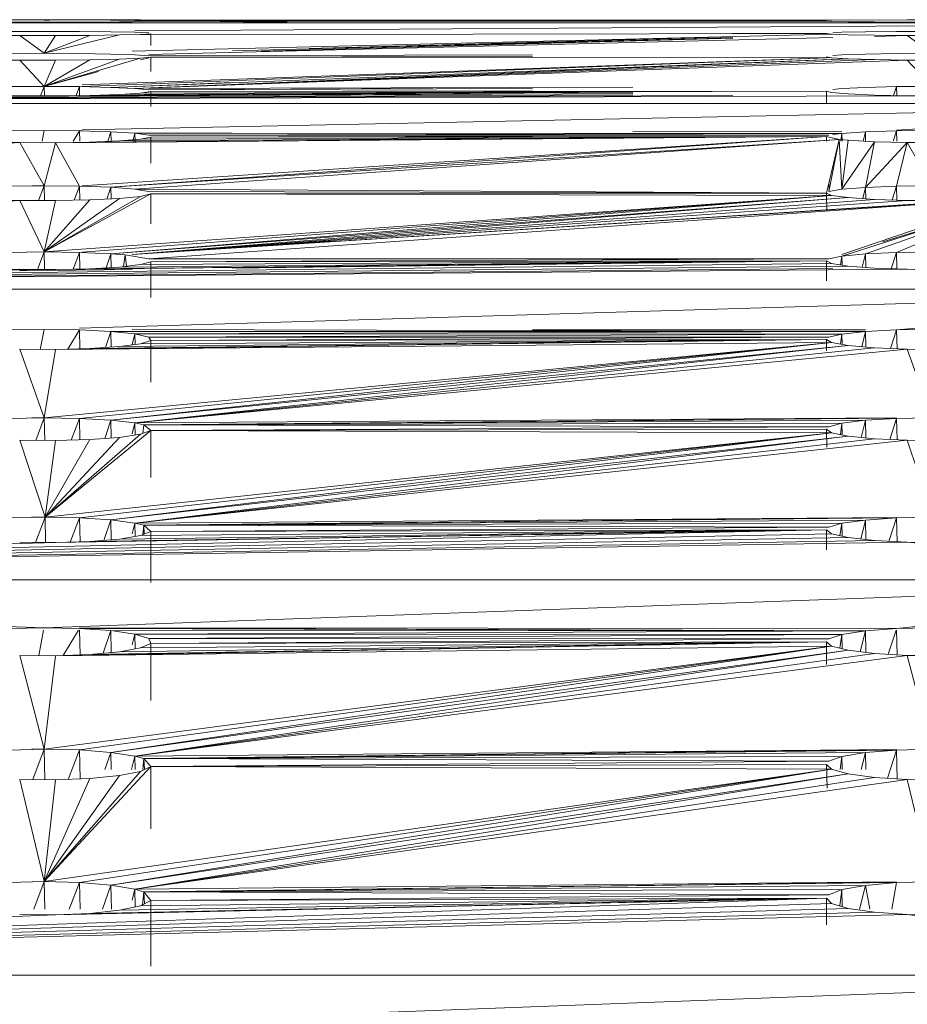
# Model space of a CAD drawing. Units: millimetres. Extents: x -1642 to 5078, y -2082 to 2670.
# Drawn here: x 1323 to 1348, y 443 to 471 of the extents above; entities that cross this region are included whole.
import ezdxf

# ---------------------------------------------------------------- set-up
doc = ezdxf.new("R2010")
doc.units = ezdxf.units.MM
doc.layers.add('A-GENM', color=13, linetype='Continuous', lineweight=9)
doc.layers.add('G-IMPT', color=8, linetype='Continuous', lineweight=9)

# ---------------------------------------------------------------- blocks, each defined once
blk = doc.blocks.new('d-Wab Board - 100_DWG-376193-East')
at = {"layer": 'G-IMPT'}
for p, q in [((-292.624, 470.718), (-372.624, 470.718)), ((-352.597, 470.778), (-330.844, 470.809)), ((-330.844, 470.743), (-331.767, 470.746)), ((-330.844, 470.809), (-329.839, 470.81)), ((-329.839, 470.742), (-330.844, 470.743)), ((-330.156, 470.787), (-329.839, 470.81)), ((-329.839, 470.81), (-328.867, 470.809)), ((-329.839, 470.742), (-328.867, 470.744)), ((-329.839, 470.742), (-327.678, 470.744)), ((-329.839, 470.742), (-327.678, 470.744)), ((-328.867, 470.809), (-328.036, 470.806)), ((-328.036, 470.749), (-328.867, 470.744)), ((-307.505, 470.805), (-328.275, 470.783)), ((-307.975, 470.801), (-328.275, 470.783)), ((-327.44, 470.803), (-328.036, 470.806)), ((-327.44, 470.756), (-328.036, 470.749)), ((-305.844, 470.809), (-327.597, 470.778)), ((-327.597, 470.778), (-307.505, 470.805)), ((-292.624, 470.718), (-327.597, 470.497)), ((-327.147, 470.799), (-327.44, 470.803)), ((-327.44, 470.756), (-327.147, 470.764)), ((-327.147, 470.779), (-308.124, 470.806)), ((-327.147, 470.799), (-307.975, 470.801)), ((-308.124, 470.801), (-327.147, 470.787)), ((-327.147, 470.799), (-308.124, 470.794)), ((-327.147, 470.799), (-308.124, 470.797)), ((-327.147, 470.793), (-308.124, 470.794)), ((-327.147, 470.793), (-308.124, 470.788)), ((-327.147, 470.788), (-308.124, 470.781)), ((-327.147, 470.788), (-308.124, 470.788)), ((-327.147, 470.788), (-308.124, 470.781)), ((-327.147, 470.788), (-308.124, 470.784)), ((-323.311, 470.744), (-327.147, 470.783)), ((-327.147, 470.783), (-323.595, 470.744)), ((-327.147, 470.783), (-323.902, 470.743)), ((-327.147, 470.778), (-308.124, 470.782)), ((-327.147, 470.778), (-308.124, 470.778)), ((-308.124, 470.771), (-327.147, 470.772)), ((-308.124, 470.766), (-307.975, 470.759)), ((-307.505, 470.752), (-307.975, 470.759)), ((-307.505, 470.752), (-306.767, 470.746)), ((-305.844, 470.743), (-306.767, 470.746)), ((-305.844, 470.809), (-304.839, 470.81)), ((-305.844, 470.743), (-304.839, 470.742)), ((-302.597, 470.737), (-305.844, 470.743)), ((-330.844, 470.363), (-331.767, 470.372)), ((-330.844, 470.363), (-331.767, 470.34)), ((-330.156, 470.481), (-331.147, 470.478)), ((-330.844, 470.363), (-329.839, 470.362)), ((-330.844, 470.363), (-330.156, 469.863)), ((-330.156, 470.481), (-329.161, 470.478)), ((-330.156, 469.863), (-328.036, 470.379)), ((-330.156, 469.863), (-328.867, 470.367)), ((-330.156, 469.863), (-329.839, 470.362)), ((-329.839, 470.362), (-328.867, 470.367)), ((-328.275, 470.469), (-329.161, 470.478)), ((-328.036, 470.379), (-328.867, 470.367)), ((-327.597, 470.455), (-328.275, 470.469)), ((-308.124, 470.423), (-328.036, 470.379)), ((-328.036, 470.379), (-327.44, 470.396)), ((-327.678, 469.923), (-307.975, 470.405)), ((-327.204, 470.437), (-327.597, 470.455)), ((-327.147, 470.416), (-327.44, 470.396)), ((-327.147, 470.416), (-327.148, 470.084)), ((-308.124, 470.423), (-310.759, 470.422)), ((-308.124, 470.423), (-310.759, 470.42)), ((-308.124, 470.423), (-307.975, 470.405)), ((-307.975, 470.405), (-307.505, 470.386)), ((-307.939, 470.442), (-307.685, 470.454)), ((-307.023, 470.468), (-307.685, 470.454)), ((-306.767, 470.372), (-307.505, 470.386)), ((-307.023, 470.468), (-306.147, 470.478)), ((-305.844, 470.363), (-306.767, 470.372)), ((-305.844, 470.363), (-306.767, 470.34)), ((-306.147, 470.478), (-305.156, 470.481)), ((-305.844, 470.363), (-304.839, 470.362)), ((-305.844, 470.363), (-305.156, 469.863)), ((-307.939, 470.311), (-327.204, 469.829)), ((-324.85, 469.933), (-310.759, 470.301)), ((-324.047, 469.92), (-310.759, 470.294)), ((-310.759, 470.328), (-322.688, 469.998)), ((-330.156, 469.863), (-331.147, 469.857)), ((-330.498, 469.862), (-330.156, 469.863)), ((-330.156, 469.863), (-330.498, 469.862)), ((-330.156, 469.863), (-329.161, 469.858)), ((-329.161, 469.858), (-328.275, 469.843)), ((-327.597, 469.82), (-328.275, 469.843)), ((-327.597, 469.82), (-327.204, 469.79)), ((-327.204, 469.79), (-316.399, 469.818)), ((-307.685, 469.818), (-307.939, 469.797)), ((-307.685, 469.818), (-307.023, 469.842)), ((-307.023, 469.842), (-306.147, 469.857)), ((-305.156, 469.863), (-306.147, 469.857)), ((-330.844, 469.671), (-352.597, 468.872)), ((-330.844, 469.671), (-331.767, 469.685)), ((-330.844, 469.671), (-329.839, 469.669)), ((-330.156, 468.932), (-330.844, 469.671)), ((-330.156, 468.932), (-327.44, 469.724)), ((-330.156, 468.932), (-328.036, 469.697)), ((-330.156, 468.932), (-328.867, 469.678)), ((-330.156, 468.932), (-329.839, 469.669)), ((-329.839, 469.669), (-328.867, 469.678)), ((-329.088, 468.971), (-308.124, 469.732)), ((-308.124, 469.732), (-329.088, 468.928)), ((-328.036, 469.697), (-328.867, 469.678)), ((-307.505, 469.708), (-328.275, 468.904)), ((-327.44, 469.724), (-328.036, 469.697)), ((-327.597, 468.872), (-307.505, 469.708)), ((-327.597, 468.872), (-306.767, 469.685)), ((-305.844, 469.671), (-327.597, 468.872)), ((-327.147, 469.756), (-327.44, 469.724)), ((-327.44, 469.675), (-327.204, 469.74)), ((-327.147, 469.756), (-327.148, 469.35)), ((-327.147, 469.756), (-316.399, 469.774)), ((-307.975, 469.737), (-327.147, 469.756)), ((-307.975, 469.737), (-308.124, 469.768)), ((-307.975, 469.737), (-307.505, 469.708)), ((-306.767, 469.685), (-307.505, 469.708)), ((-305.844, 469.671), (-306.767, 469.685)), ((-305.844, 469.671), (-304.839, 469.669)), ((-305.844, 469.671), (-305.156, 468.932)), ((-330.156, 468.932), (-328.628, 469.35)), ((-324.858, 469.045), (-328.275, 468.904)), ((-331.767, 468.644), (-313.579, 468.731)), ((-330.156, 468.932), (-331.147, 468.924)), ((-330.156, 468.932), (-330.498, 468.931)), ((-330.156, 468.932), (-330.498, 468.931)), ((-330.156, 468.932), (-330.256, 468.665)), ((-330.156, 468.932), (-330.149, 468.664)), ((-330.156, 468.932), (-329.161, 468.925)), ((-316.399, 468.721), (-329.839, 468.663)), ((-329.257, 468.67), (-329.161, 468.925)), ((-328.275, 468.904), (-329.161, 468.925)), ((-329.161, 468.925), (-329.155, 468.672)), ((-313.579, 468.767), (-328.867, 468.675)), ((-328.036, 468.702), (-328.867, 468.675)), ((-327.597, 468.872), (-328.275, 468.904)), ((-313.579, 468.773), (-328.036, 468.702)), ((-328.036, 468.702), (-327.44, 468.739)), ((-327.597, 468.872), (-327.204, 468.83)), ((-308.124, 468.8), (-327.44, 468.739)), ((-327.147, 468.783), (-327.44, 468.739)), ((-327.204, 468.873), (-313.579, 468.909)), ((-327.204, 468.83), (-316.399, 468.869)), ((-319.218, 468.867), (-327.204, 468.83)), ((-327.204, 468.83), (-319.218, 468.866)), ((-327.148, 468.367), (-327.147, 468.783)), ((-327.147, 468.783), (-316.399, 468.808)), ((-327.147, 468.783), (-308.124, 468.8)), ((-307.975, 468.757), (-308.124, 468.8)), ((-308.123, 468.448), (-308.124, 468.8)), ((-307.975, 468.757), (-307.505, 468.717)), ((-307.939, 468.841), (-307.685, 468.869)), ((-307.023, 468.903), (-307.685, 468.869)), ((-306.767, 468.685), (-307.505, 468.717)), ((-307.023, 468.903), (-306.147, 468.924)), ((-306.147, 468.924), (-306.229, 468.674)), ((-305.156, 468.932), (-306.147, 468.924)), ((-306.141, 468.673), (-306.147, 468.924)), ((-372.624, 468.448), (-313.579, 468.692)), ((-372.624, 468.448), (-310.759, 468.671)), ((-372.624, 468.448), (-305.844, 468.667)), ((-372.624, 468.448), (-330.844, 468.667)), ((-372.624, 468.448), (-329.839, 468.663)), ((-292.624, 468.448), (-372.624, 468.448)), ((-331.767, 468.685), (-330.844, 468.667)), ((-329.839, 468.663), (-330.844, 468.667)), ((-329.839, 468.663), (-326.268, 468.686)), ((-329.839, 468.663), (-328.867, 468.675)), ((-292.624, 468.448), (-329.088, 467.711)), ((-305.844, 468.667), (-306.767, 468.685)), ((-292.624, 468.448), (-306.147, 467.7)), ((-305.844, 468.667), (-304.839, 468.663)), ((-292.624, 468.448), (-305.844, 468.667)), ((-330.156, 467.689), (-331.147, 467.679)), ((-330.156, 467.689), (-330.214, 467.384)), ((-330.156, 467.689), (-329.161, 467.68)), ((-329.336, 467.384), (-329.161, 467.68)), ((-329.088, 467.68), (-329.161, 467.68)), ((-329.154, 467.384), (-329.161, 467.68)), ((-329.161, 467.68), (-328.275, 467.653)), ((-328.365, 467.384), (-328.275, 467.653)), ((-328.27, 467.385), (-328.275, 467.653)), ((-327.597, 467.611), (-328.275, 467.653)), ((-327.655, 467.384), (-327.597, 467.611)), ((-324.858, 467.617), (-327.597, 467.611)), ((-327.204, 467.558), (-327.597, 467.611)), ((-307.685, 467.608), (-327.597, 467.611)), ((-327.597, 467.611), (-327.594, 467.384)), ((-327.204, 467.558), (-307.685, 467.608)), ((-307.685, 467.652), (-313.579, 467.66)), ((-310.759, 467.657), (-307.685, 467.652)), ((-307.939, 467.572), (-307.685, 467.608)), ((-307.716, 467.384), (-307.685, 467.608)), ((-307.023, 467.651), (-307.685, 467.608)), ((-307.681, 467.384), (-307.685, 467.608)), ((-307.023, 467.651), (-307.087, 467.391)), ((-307.023, 467.651), (-306.147, 467.679)), ((-307.018, 467.387), (-307.023, 467.651)), ((-306.244, 467.384), (-306.147, 467.679)), ((-306.147, 467.679), (-305.156, 467.689)), ((-306.147, 467.679), (-306.14, 467.384)), ((-330.844, 467.35), (-352.35, 466.054)), ((-330.844, 467.35), (-331.767, 467.373)), ((-330.844, 467.35), (-329.839, 467.345)), ((-330.844, 467.35), (-330.156, 466.134)), ((-330.156, 466.134), (-329.839, 467.345)), ((-329.839, 467.345), (-308.124, 467.519)), ((-329.839, 467.345), (-328.867, 467.361)), ((-329.839, 467.345), (-329.161, 466.123)), ((-329.088, 466.128), (-308.124, 467.519)), ((-308.124, 467.519), (-328.867, 467.361)), ((-328.867, 467.361), (-328.036, 467.394)), ((-308.124, 467.519), (-328.275, 466.09)), ((-307.761, 467.436), (-328.275, 466.09)), ((-308.124, 467.519), (-328.036, 467.394)), ((-328.036, 467.394), (-327.44, 467.441)), ((-307.761, 467.436), (-327.597, 466.039)), ((-308.124, 467.519), (-327.44, 467.441)), ((-327.147, 467.497), (-327.44, 467.441)), ((-327.204, 467.558), (-308.057, 467.555)), ((-327.147, 467.497), (-327.148, 466.764)), ((-327.147, 467.497), (-316.399, 467.53)), ((-308.124, 467.519), (-327.147, 467.497)), ((-308.124, 467.519), (-307.761, 467.436)), ((-308.124, 467.519), (-308.123, 467.384)), ((-307.761, 467.436), (-308.124, 465.926)), ((-307.761, 467.436), (-308.057, 465.97)), ((-307.761, 467.436), (-307.505, 467.413)), ((-307.761, 467.436), (-307.685, 466.035)), ((-307.685, 466.035), (-307.505, 467.413)), ((-306.767, 467.373), (-307.685, 466.035)), ((-306.767, 467.373), (-307.505, 467.413)), ((-307.023, 466.087), (-306.767, 467.373)), ((-305.844, 467.35), (-307.023, 466.087)), ((-305.844, 467.35), (-306.767, 467.373)), ((-306.147, 466.121), (-305.844, 467.35)), ((-305.844, 467.35), (-304.839, 467.345)), ((-305.844, 467.35), (-305.156, 466.134)), ((-308.041, 465.97), (-308.054, 466.215)), ((-330.156, 466.134), (-331.147, 466.121)), ((-330.498, 466.132), (-330.156, 466.134)), ((-330.156, 466.134), (-330.498, 466.132)), ((-330.156, 466.134), (-330.311, 465.718)), ((-330.156, 466.134), (-329.161, 466.123)), ((-330.156, 466.134), (-330.145, 465.717)), ((-329.161, 466.123), (-329.31, 465.725)), ((-329.161, 466.123), (-328.275, 466.09)), ((-329.161, 466.123), (-329.152, 465.729)), ((-328.275, 466.09), (-328.387, 465.757)), ((-327.597, 466.039), (-328.275, 466.09)), ((-328.275, 466.09), (-328.268, 465.763)), ((-327.597, 466.039), (-308.124, 465.926)), ((-327.597, 466.039), (-327.204, 465.974)), ((-308.124, 465.926), (-327.204, 465.974)), ((-327.147, 465.9), (-308.124, 465.926)), ((-307.975, 465.861), (-308.124, 465.926)), ((-308.124, 465.926), (-308.107, 465.417)), ((-307.685, 466.035), (-308.057, 465.97)), ((-307.023, 466.087), (-307.685, 466.035)), ((-307.023, 466.087), (-307.101, 465.771)), ((-306.147, 466.121), (-307.023, 466.087)), ((-307.016, 465.766), (-307.023, 466.087)), ((-306.274, 465.734), (-306.147, 466.121)), ((-306.147, 466.121), (-305.156, 466.134)), ((-306.147, 466.121), (-306.138, 465.73)), ((-330.844, 465.721), (-352.597, 464.154)), ((-330.844, 465.721), (-331.767, 465.749)), ((-330.844, 465.721), (-329.839, 465.715)), ((-330.844, 465.721), (-330.156, 464.267)), ((-330.156, 464.267), (-327.147, 465.9)), ((-330.156, 464.267), (-307.975, 465.861)), ((-330.156, 464.267), (-327.44, 465.832)), ((-330.156, 464.267), (-328.036, 465.775)), ((-330.156, 464.267), (-328.867, 465.734)), ((-330.156, 464.267), (-329.839, 465.715)), ((-329.839, 465.715), (-328.867, 465.734)), ((-307.975, 465.861), (-329.088, 464.259)), ((-328.036, 465.775), (-328.867, 465.734)), ((-307.975, 465.861), (-328.275, 464.215)), ((-328.275, 464.215), (-307.505, 465.798)), ((-327.44, 465.832), (-328.036, 465.775)), ((-327.678, 464.199), (-307.505, 465.798)), ((-327.678, 464.196), (-303.036, 465.775)), ((-327.678, 464.198), (-306.767, 465.749)), ((-327.678, 464.196), (-303.867, 465.734)), ((-327.678, 464.197), (-305.844, 465.721)), ((-327.147, 465.9), (-327.44, 465.832)), ((-303.036, 465.775), (-327.204, 464.078)), ((-327.147, 465.9), (-327.148, 465.058)), ((-307.975, 465.861), (-327.147, 465.9)), ((-307.975, 465.861), (-307.505, 465.798)), ((-302.44, 465.832), (-307.685, 464.15)), ((-303.036, 465.775), (-307.685, 464.2)), ((-307.505, 465.798), (-306.767, 465.749)), ((-302.44, 465.832), (-307.023, 464.212)), ((-305.844, 465.721), (-306.767, 465.749)), ((-306.529, 464.552), (-302.44, 465.832)), ((-302.44, 465.832), (-306.147, 464.252)), ((-304.839, 465.715), (-305.844, 465.721)), ((-327.678, 464.197), (-322.038, 464.572)), ((-330.156, 464.267), (-331.147, 464.252)), ((-330.498, 464.265), (-330.156, 464.267)), ((-330.156, 464.267), (-330.498, 464.264)), ((-330.156, 464.267), (-330.338, 463.777)), ((-330.156, 464.267), (-329.161, 464.254)), ((-330.156, 464.267), (-330.143, 463.775)), ((-305.124, 464.267), (-306.147, 464.252)), ((-308.124, 464.022), (-329.839, 463.773)), ((-329.161, 464.254), (-329.337, 463.785)), ((-329.161, 464.254), (-328.275, 464.215)), ((-329.161, 464.254), (-329.15, 463.789)), ((-308.124, 464.022), (-328.867, 463.795)), ((-328.275, 464.215), (-328.407, 463.822)), ((-327.873, 464.184), (-328.275, 464.215)), ((-328.275, 464.215), (-328.267, 463.83)), ((-308.124, 464.022), (-328.036, 463.843)), ((-327.873, 464.184), (-327.92, 463.856)), ((-327.873, 464.184), (-327.204, 464.078)), ((-327.873, 464.184), (-327.834, 463.866)), ((-308.124, 464.022), (-327.44, 463.911)), ((-327.44, 463.911), (-327.147, 463.99)), ((-327.204, 464.078), (-308.057, 464.073)), ((-327.148, 462.984), (-327.147, 463.99)), ((-308.057, 464.073), (-327.147, 463.99)), ((-308.124, 464.022), (-327.147, 463.99)), ((-324.858, 463.813), (-308.124, 464.022)), ((-308.123, 463.451), (-308.124, 464.022)), ((-308.124, 464.022), (-307.975, 463.945)), ((-308.057, 464.073), (-307.685, 464.15)), ((-307.725, 463.905), (-307.685, 464.15)), ((-307.685, 464.15), (-307.023, 464.212)), ((-307.685, 464.15), (-307.681, 463.898)), ((-307.114, 463.84), (-307.023, 464.212)), ((-306.147, 464.252), (-307.023, 464.212)), ((-307.015, 463.833), (-307.023, 464.212)), ((-306.147, 464.252), (-306.296, 463.796)), ((-306.136, 463.79), (-306.147, 464.252)), ((-372.624, 463.216), (-307.975, 463.945)), ((-372.624, 463.216), (-307.505, 463.871)), ((-372.624, 463.216), (-307.939, 463.803)), ((-372.624, 463.216), (-305.844, 463.78)), ((-372.624, 463.216), (-330.844, 463.78)), ((-372.624, 463.216), (-329.839, 463.773)), ((-329.839, 463.773), (-330.844, 463.78)), ((-330.844, 463.738), (-327.678, 463.777)), ((-329.839, 463.773), (-328.867, 463.795)), ((-328.036, 463.843), (-328.867, 463.795)), ((-327.44, 463.911), (-328.036, 463.843)), ((-307.505, 463.871), (-307.975, 463.945)), ((-307.505, 463.871), (-306.767, 463.813)), ((-305.844, 463.78), (-306.767, 463.813)), ((-305.844, 463.78), (-304.839, 463.773)), ((-292.624, 463.216), (-305.844, 463.78)), ((-292.624, 463.216), (-372.624, 463.216)), ((-292.624, 463.216), (-329.161, 462.117)), ((-292.624, 463.216), (-306.147, 462.071)), ((-330.156, 462.088), (-331.147, 462.071)), ((-330.156, 462.088), (-330.264, 461.523)), ((-330.156, 462.088), (-329.161, 462.073)), ((-329.484, 461.529), (-329.161, 462.073)), ((-329.148, 461.538), (-329.161, 462.073)), ((-329.161, 462.073), (-328.275, 462.028)), ((-327.678, 462.081), (-307.023, 462.024)), ((-316.399, 462.078), (-307.023, 462.071)), ((-316.399, 462.045), (-307.023, 462.024)), ((-306.147, 462.071), (-307.023, 462.024)), ((-306.147, 462.071), (-306.318, 461.547)), ((-306.147, 462.071), (-305.156, 462.088)), ((-306.147, 462.071), (-306.134, 461.539)), ((-329.839, 461.52), (-308.124, 461.805)), ((-308.124, 461.805), (-328.867, 461.545)), ((-328.428, 461.574), (-328.275, 462.028)), ((-328.266, 461.585), (-328.275, 462.028)), ((-327.597, 461.958), (-328.275, 462.028)), ((-328.275, 462.028), (-307.023, 462.024)), ((-328.036, 461.6), (-308.124, 461.805)), ((-327.678, 461.647), (-327.597, 461.958)), ((-327.597, 461.958), (-307.023, 462.024)), ((-327.204, 461.871), (-327.597, 461.958)), ((-307.685, 461.953), (-327.597, 461.958)), ((-327.597, 461.958), (-327.593, 461.658)), ((-308.124, 461.805), (-327.44, 461.678)), ((-327.147, 461.769), (-327.44, 461.678)), ((-327.204, 461.871), (-307.685, 461.953)), ((-327.204, 461.871), (-327.147, 461.769)), ((-327.204, 461.871), (-308.057, 461.865)), ((-327.147, 461.769), (-327.148, 460.602)), ((-327.147, 461.769), (-308.057, 461.865)), ((-327.147, 461.769), (-308.124, 461.805)), ((-307.975, 461.717), (-308.124, 461.805)), ((-308.123, 461.485), (-308.124, 461.805)), ((-308.057, 461.865), (-307.685, 461.953)), ((-307.724, 461.671), (-307.685, 461.953)), ((-307.685, 461.953), (-307.023, 462.024)), ((-307.685, 461.953), (-307.681, 461.663)), ((-307.128, 461.598), (-307.023, 462.024)), ((-307.023, 462.024), (-307.014, 461.588)), ((-330.844, 461.527), (-329.839, 461.52)), ((-330.844, 461.527), (-330.156, 459.597)), ((-330.156, 459.597), (-307.975, 461.717)), ((-330.156, 459.597), (-329.839, 461.52)), ((-329.839, 461.52), (-307.975, 461.717)), ((-329.839, 461.52), (-328.867, 461.545)), ((-307.975, 461.717), (-329.161, 459.58)), ((-328.036, 461.6), (-328.867, 461.545)), ((-307.975, 461.717), (-328.275, 459.53)), ((-307.505, 461.632), (-328.275, 459.53)), ((-328.036, 461.6), (-327.44, 461.678)), ((-327.597, 459.451), (-307.505, 461.632)), ((-327.597, 459.451), (-306.767, 461.566)), ((-305.844, 461.527), (-327.597, 459.451)), ((-307.975, 461.717), (-307.505, 461.632)), ((-307.505, 461.632), (-306.767, 461.566)), ((-305.844, 461.527), (-306.767, 461.566)), ((-304.839, 461.52), (-305.844, 461.527)), ((-305.156, 459.597), (-305.844, 461.527)), ((-330.156, 459.597), (-331.147, 459.578)), ((-330.498, 459.595), (-330.156, 459.597)), ((-330.156, 459.597), (-330.498, 459.594)), ((-330.156, 459.597), (-330.393, 458.96)), ((-330.156, 459.597), (-330.14, 458.958)), ((-330.156, 459.597), (-329.161, 459.58)), ((-329.392, 458.968), (-329.161, 459.58)), ((-328.275, 459.53), (-329.161, 459.58)), ((-329.161, 459.58), (-329.147, 458.976)), ((-306.147, 459.591), (-327.597, 459.451)), ((-306.147, 459.589), (-327.35, 459.4)), ((-307.023, 459.525), (-306.147, 459.578)), ((-306.34, 458.987), (-306.147, 459.578)), ((-305.156, 459.597), (-306.147, 459.578)), ((-306.133, 458.977), (-306.147, 459.578)), ((-328.275, 459.53), (-328.45, 459.015)), ((-327.597, 459.451), (-328.275, 459.53)), ((-328.275, 459.53), (-328.265, 459.029)), ((-327.597, 459.451), (-327.678, 459.141)), ((-327.597, 459.451), (-327.35, 459.4)), ((-327.597, 459.451), (-327.593, 459.111)), ((-327.35, 459.4), (-327.372, 459.158)), ((-327.35, 459.4), (-310.759, 459.54)), ((-327.35, 459.4), (-307.023, 459.525)), ((-327.35, 459.4), (-307.685, 459.445)), ((-327.147, 459.237), (-327.35, 459.4)), ((-327.35, 459.4), (-308.057, 459.345)), ((-327.147, 459.237), (-308.057, 459.345)), ((-327.147, 459.237), (-308.124, 459.278)), ((-307.975, 459.177), (-308.124, 459.278)), ((-308.107, 458.77), (-308.124, 459.278)), ((-308.057, 459.345), (-307.685, 459.445)), ((-307.729, 459.127), (-307.685, 459.445)), ((-307.685, 459.445), (-307.023, 459.525)), ((-307.68, 459.117), (-307.685, 459.445)), ((-307.141, 459.045), (-307.023, 459.525)), ((-307.013, 459.032), (-307.023, 459.525)), ((-330.124, 456.796), (-327.147, 459.237)), ((-330.124, 456.796), (-307.975, 459.177)), ((-330.124, 456.796), (-327.44, 459.133)), ((-330.124, 456.796), (-328.036, 459.046)), ((-307.975, 459.177), (-329.161, 456.777)), ((-328.036, 459.046), (-328.867, 458.984)), ((-307.975, 459.177), (-328.275, 456.721)), ((-328.275, 456.721), (-307.505, 459.081)), ((-328.036, 459.046), (-327.44, 459.133)), ((-327.597, 456.632), (-307.505, 459.081)), ((-327.597, 456.632), (-306.767, 459.007)), ((-327.147, 459.237), (-327.44, 459.133)), ((-327.147, 459.237), (-327.148, 457.917)), ((-307.975, 459.177), (-327.147, 459.237)), ((-307.975, 459.177), (-307.505, 459.081)), ((-306.767, 459.007), (-307.505, 459.081)), ((-305.844, 458.963), (-306.767, 459.007)), ((-330.844, 458.963), (-329.839, 458.955)), ((-330.844, 458.963), (-330.124, 456.796)), ((-330.124, 456.796), (-328.867, 458.984)), ((-330.124, 456.796), (-329.839, 458.955)), ((-329.839, 458.955), (-328.867, 458.984)), ((-305.844, 458.963), (-327.597, 456.632)), ((-305.844, 458.963), (-304.839, 458.955)), ((-305.844, 458.963), (-305.124, 456.796)), ((-330.124, 456.796), (-331.147, 456.775)), ((-330.498, 456.793), (-330.124, 456.796)), ((-330.124, 456.796), (-330.498, 456.792)), ((-330.124, 456.796), (-330.398, 456.085)), ((-330.124, 456.796), (-329.161, 456.777)), ((-330.124, 456.796), (-330.115, 456.082)), ((-329.161, 456.777), (-329.42, 456.093)), ((-329.145, 456.102), (-329.161, 456.777)), ((-329.161, 456.777), (-328.275, 456.721)), ((-327.597, 456.632), (-306.147, 456.789)), ((-306.147, 456.786), (-327.35, 456.576)), ((-327.35, 456.576), (-306.147, 456.775)), ((-306.147, 456.775), (-307.023, 456.716)), ((-306.147, 456.775), (-306.362, 456.116)), ((-305.124, 456.796), (-306.147, 456.775)), ((-306.131, 456.104), (-306.147, 456.775)), ((-328.471, 456.144), (-328.275, 456.721)), ((-327.597, 456.632), (-328.275, 456.721)), ((-328.264, 456.161), (-328.275, 456.721)), ((-327.597, 456.632), (-327.678, 456.324)), ((-327.597, 456.632), (-327.35, 456.576)), ((-327.597, 456.632), (-327.592, 456.253)), ((-327.35, 456.576), (-327.374, 456.304)), ((-327.35, 456.576), (-307.023, 456.716)), ((-327.35, 456.576), (-307.685, 456.626)), ((-327.334, 456.32), (-327.35, 456.576)), ((-327.35, 456.576), (-308.057, 456.514)), ((-327.35, 456.576), (-327.147, 456.394)), ((-308.057, 456.514), (-327.147, 456.394)), ((-308.057, 456.514), (-307.685, 456.626)), ((-307.742, 456.274), (-307.685, 456.626)), ((-307.685, 456.626), (-307.023, 456.716)), ((-307.685, 456.626), (-307.68, 456.26)), ((-307.154, 456.181), (-307.023, 456.716)), ((-307.012, 456.165), (-307.023, 456.716)), ((-372.624, 455.029), (-308.124, 456.439)), ((-372.624, 455.029), (-307.975, 456.327)), ((-372.624, 455.029), (-307.505, 456.22)), ((-308.124, 456.439), (-329.839, 456.08)), ((-308.124, 456.439), (-328.867, 456.111)), ((-308.124, 456.439), (-328.036, 456.18)), ((-328.036, 456.18), (-327.44, 456.278)), ((-308.124, 456.439), (-327.44, 456.278)), ((-327.44, 456.278), (-327.147, 456.394)), ((-327.148, 454.956), (-327.147, 456.394)), ((-308.124, 456.439), (-327.147, 456.394)), ((-308.123, 455.876), (-308.124, 456.439)), ((-308.124, 456.439), (-307.975, 456.327)), ((-307.975, 456.327), (-307.505, 456.22)), ((-306.767, 456.137), (-307.505, 456.22)), ((-372.624, 455.029), (-306.767, 456.137)), ((-372.624, 455.029), (-305.844, 456.089)), ((-372.624, 455.029), (-329.839, 456.08)), ((-329.839, 456.08), (-330.844, 456.089)), ((-329.839, 456.08), (-328.867, 456.111)), ((-328.036, 456.18), (-328.867, 456.111)), ((-305.844, 456.089), (-306.767, 456.137)), ((-305.844, 456.089), (-304.839, 456.08)), ((-292.624, 455.029), (-305.844, 456.089)), ((-372.624, 455.029), (-292.624, 455.029)), ((-372.624, 455.029), (-330.156, 453.684)), ((-292.624, 455.029), (-330.156, 453.684)), ((-292.624, 455.029), (-306.147, 453.661)), ((-330.156, 453.684), (-331.147, 453.661)), ((-330.306, 452.898), (-330.169, 453.619)), ((-330.156, 453.684), (-329.161, 453.664)), ((-329.616, 452.902), (-329.188, 453.619)), ((-329.161, 453.683), (-306.147, 453.661)), ((-307.023, 453.596), (-329.161, 453.664)), ((-328.275, 453.601), (-329.161, 453.664)), ((-329.143, 452.919), (-329.16, 453.619)), ((-328.275, 453.601), (-328.493, 452.963)), ((-307.023, 453.596), (-328.275, 453.601)), ((-328.275, 453.601), (-327.597, 453.503)), ((-328.275, 453.601), (-328.263, 452.984)), ((-327.678, 453.675), (-307.023, 453.596)), ((-327.597, 453.503), (-327.678, 453.197)), ((-307.023, 453.596), (-327.597, 453.503)), ((-327.597, 453.503), (-307.685, 453.496)), ((-327.597, 453.503), (-327.204, 453.381)), ((-327.597, 453.503), (-327.591, 453.085)), ((-307.685, 453.496), (-327.204, 453.381)), ((-307.685, 453.496), (-308.057, 453.373)), ((-307.748, 453.11), (-307.685, 453.496)), ((-307.023, 453.596), (-307.685, 453.496)), ((-307.679, 453.092), (-307.685, 453.496)), ((-307.023, 453.596), (-307.167, 453.007)), ((-306.147, 453.661), (-307.023, 453.596)), ((-307.023, 453.596), (-307.011, 452.987)), ((-306.161, 453.619), (-306.383, 452.935)), ((-306.147, 453.661), (-305.156, 453.684)), ((-306.129, 452.92), (-306.146, 453.619)), ((-330.156, 450.263), (-307.975, 453.167)), ((-329.839, 452.894), (-308.124, 453.29)), ((-329.839, 452.894), (-307.975, 453.167)), ((-307.975, 453.167), (-329.161, 450.24)), ((-308.124, 453.29), (-328.867, 452.929)), ((-307.975, 453.167), (-328.275, 450.171)), ((-328.036, 453.005), (-308.124, 453.29)), ((-327.44, 453.113), (-308.124, 453.29)), ((-327.44, 453.113), (-327.147, 453.24)), ((-327.147, 453.24), (-327.204, 453.381)), ((-308.057, 453.373), (-327.204, 453.381)), ((-327.148, 451.636), (-327.147, 453.24)), ((-327.147, 453.24), (-308.057, 453.373)), ((-308.124, 453.29), (-327.147, 453.24)), ((-307.975, 453.167), (-308.124, 453.29)), ((-308.124, 453.29), (-308.123, 452.647)), ((-307.975, 453.167), (-307.505, 453.049)), ((-330.844, 452.904), (-329.839, 452.894)), ((-330.844, 452.904), (-330.156, 450.263)), ((-330.156, 450.263), (-329.839, 452.894)), ((-329.839, 452.894), (-328.867, 452.929)), ((-328.036, 453.005), (-328.867, 452.929)), ((-328.275, 450.171), (-307.505, 453.049)), ((-327.44, 453.113), (-328.036, 453.005)), ((-327.597, 450.065), (-307.505, 453.049)), ((-327.597, 450.065), (-306.767, 452.957)), ((-305.844, 452.904), (-327.597, 450.065)), ((-307.505, 453.049), (-306.767, 452.957)), ((-305.844, 452.904), (-306.767, 452.957)), ((-305.844, 452.904), (-304.839, 452.894)), ((-305.844, 452.904), (-305.156, 450.263)), ((-330.156, 450.263), (-331.147, 450.237)), ((-330.498, 450.26), (-330.156, 450.263)), ((-330.156, 450.263), (-330.498, 450.259)), ((-330.156, 450.263), (-330.476, 449.405)), ((-330.156, 450.263), (-330.134, 449.401)), ((-330.156, 450.263), (-329.161, 450.24)), ((-329.476, 449.412), (-329.161, 450.24)), ((-328.275, 450.171), (-329.161, 450.24)), ((-329.142, 449.425), (-329.161, 450.24)), ((-328.275, 450.171), (-328.442, 449.686)), ((-327.597, 450.065), (-328.275, 450.171)), ((-328.275, 450.171), (-328.265, 449.686)), ((-327.597, 450.065), (-306.147, 450.254)), ((-306.147, 450.251), (-327.35, 449.997)), ((-327.35, 449.997), (-306.147, 450.237)), ((-327.35, 449.997), (-307.023, 450.166)), ((-307.685, 450.057), (-307.023, 450.166)), ((-307.14, 449.686), (-307.023, 450.166)), ((-306.147, 450.237), (-307.023, 450.166)), ((-307.013, 449.686), (-307.023, 450.166)), ((-306.405, 449.444), (-306.147, 450.237)), ((-305.156, 450.263), (-306.147, 450.237)), ((-306.147, 450.237), (-306.127, 449.427)), ((-327.597, 450.065), (-327.697, 449.686)), ((-327.597, 450.065), (-327.35, 449.997)), ((-327.597, 450.065), (-327.592, 449.686)), ((-327.35, 449.997), (-327.378, 449.686)), ((-327.35, 449.997), (-307.685, 450.057)), ((-327.331, 449.689), (-327.35, 449.997)), ((-327.147, 449.777), (-327.35, 449.997)), ((-327.35, 449.997), (-308.057, 449.922)), ((-327.147, 449.777), (-308.057, 449.922)), ((-308.057, 449.922), (-307.685, 450.057)), ((-307.685, 450.057), (-307.736, 449.686)), ((-307.679, 449.686), (-307.685, 450.057)), ((-330.156, 446.531), (-327.147, 449.777)), ((-330.156, 446.531), (-307.975, 449.696)), ((-330.156, 446.531), (-327.44, 449.637)), ((-307.975, 449.696), (-329.161, 446.507)), ((-307.975, 449.696), (-328.275, 446.432)), ((-307.505, 449.567), (-328.275, 446.432)), ((-328.036, 449.519), (-327.44, 449.637)), ((-327.597, 446.316), (-307.505, 449.567)), ((-327.147, 449.777), (-327.44, 449.637)), ((-327.147, 449.777), (-327.148, 448.022)), ((-327.147, 449.777), (-308.124, 449.832)), ((-307.975, 449.696), (-327.147, 449.777)), ((-307.975, 449.696), (-308.124, 449.832)), ((-308.101, 449.163), (-308.124, 449.832)), ((-307.975, 449.696), (-307.505, 449.567)), ((-307.975, 449.686), (-307.975, 449.696)), ((-307.975, 449.696), (-307.973, 449.686)), ((-307.505, 449.567), (-306.767, 449.467)), ((-330.844, 449.409), (-329.839, 449.398)), ((-330.844, 449.409), (-330.156, 446.531)), ((-330.156, 446.531), (-328.036, 449.519)), ((-330.156, 446.531), (-328.867, 449.436)), ((-330.156, 446.531), (-329.839, 449.398)), ((-328.867, 449.436), (-329.839, 449.398)), ((-328.036, 449.519), (-328.867, 449.436)), ((-327.597, 446.316), (-306.767, 449.467)), ((-305.844, 449.409), (-327.597, 446.316)), ((-305.844, 449.409), (-306.767, 449.467)), ((-305.844, 449.409), (-304.839, 449.398)), ((-305.844, 449.409), (-305.156, 446.531)), ((-330.156, 446.531), (-331.147, 446.504)), ((-330.498, 446.528), (-330.156, 446.531)), ((-330.156, 446.531), (-330.498, 446.527)), ((-330.156, 446.531), (-330.447, 445.753)), ((-330.156, 446.531), (-330.136, 445.753)), ((-330.156, 446.531), (-329.161, 446.507)), ((-327.597, 446.316), (-306.147, 446.522)), ((-306.147, 446.519), (-327.35, 446.242)), ((-305.156, 446.531), (-306.147, 446.504)), ((-329.448, 445.753), (-329.161, 446.507)), ((-328.275, 446.432), (-329.161, 446.507)), ((-329.161, 446.507), (-329.143, 445.753)), ((-328.275, 446.432), (-328.509, 445.753)), ((-327.597, 446.316), (-328.275, 446.432)), ((-328.275, 446.432), (-328.261, 445.753)), ((-327.597, 446.316), (-327.678, 446.013)), ((-327.597, 446.316), (-327.35, 446.242)), ((-327.597, 446.316), (-327.59, 445.82)), ((-327.35, 446.242), (-327.382, 445.882)), ((-327.35, 446.242), (-306.147, 446.504)), ((-327.35, 446.242), (-307.023, 446.426)), ((-307.685, 446.308), (-327.35, 446.242)), ((-327.33, 445.91), (-327.35, 446.242)), ((-308.057, 446.161), (-327.35, 446.242)), ((-327.35, 446.242), (-327.147, 446.004)), ((-307.685, 446.308), (-308.057, 446.161)), ((-307.748, 445.849), (-307.685, 446.308)), ((-307.685, 446.308), (-307.023, 446.426)), ((-307.685, 446.308), (-307.678, 445.828)), ((-307.187, 445.753), (-307.023, 446.426)), ((-306.147, 446.504), (-307.023, 446.426)), ((-306.9, 445.753), (-307.023, 446.426)), ((-306.278, 445.753), (-306.147, 446.504)), ((-372.624, 443.9), (-308.124, 446.063)), ((-308.124, 446.063), (-329.839, 445.593)), ((-308.124, 446.063), (-328.867, 445.634)), ((-308.124, 446.063), (-328.036, 445.724)), ((-308.124, 446.063), (-327.44, 445.852)), ((-327.44, 445.852), (-327.147, 446.004)), ((-327.148, 444.153), (-327.147, 446.004)), ((-308.057, 446.161), (-327.147, 446.004)), ((-308.124, 446.063), (-327.147, 446.004)), ((-308.124, 446.063), (-308.122, 445.319)), ((-308.124, 446.063), (-307.975, 445.917)), ((-372.624, 443.9), (-307.975, 445.917)), ((-372.624, 443.9), (-307.505, 445.776)), ((-328.036, 445.724), (-328.867, 445.634)), ((-327.44, 445.852), (-328.036, 445.724)), ((-307.505, 445.776), (-307.975, 445.917)), ((-306.767, 445.668), (-307.505, 445.776)), ((-372.624, 443.9), (-306.767, 445.668)), ((-372.624, 443.9), (-305.844, 445.604)), ((-372.624, 443.9), (-329.839, 445.593)), ((-329.839, 445.593), (-330.844, 445.604)), ((-329.839, 445.593), (-328.867, 445.634)), ((-305.844, 445.604), (-306.767, 445.668)), ((-305.844, 445.604), (-304.839, 445.593)), ((-292.624, 443.9), (-305.844, 445.604)), ((-292.624, 443.9), (-372.624, 443.9)), ((-292.624, 443.9), (-330.156, 442.491))]:
    blk.add_line(p, q, dxfattribs=at)
blk = doc.blocks.new('d-Wab Board - d-Wab Board-376215-East')
blk.add_blockref('d-Wab Board - 100_DWG-376193-East', (0, 0))

msp = doc.modelspace()

# ---------------------------------------------------------------- block references
at = {"layer": 'A-GENM'}
msp.add_blockref('d-Wab Board - d-Wab Board-376215-East', (1653.904, 0), dxfattribs=at)

doc.saveas('drawing.dxf')
